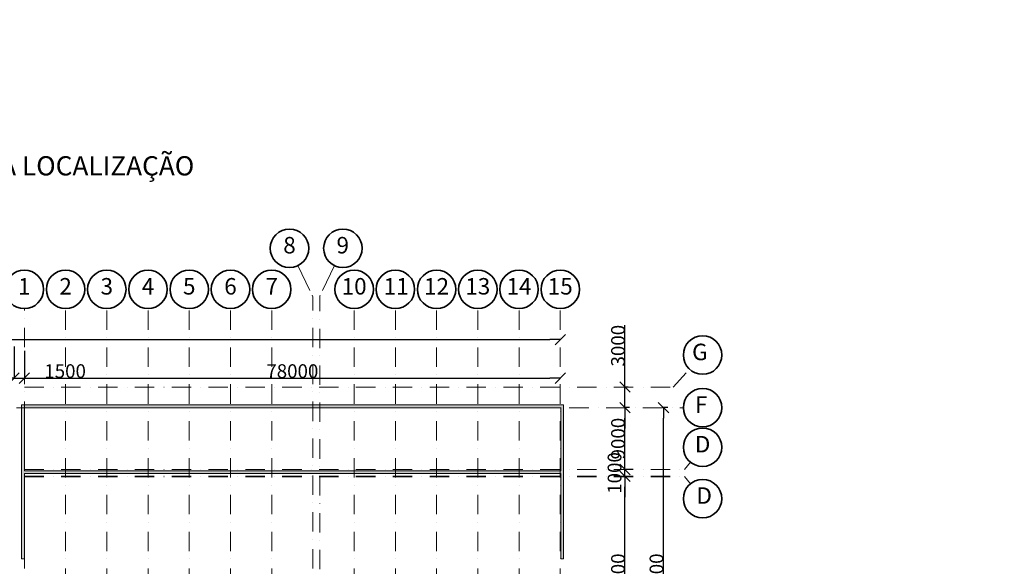
# Model space of a CAD drawing. Extents: x -375540 to 156807, y -143792 to 26545.
# Drawn here: x 13921 to 31834, y -120413 to -110473 of the extents above; entities that cross this region are included whole.
import ezdxf

# ---------------------------------------------------------------- set-up
doc = ezdxf.new("R2010")
doc.units = 0
doc.header["$MEASUREMENT"] = 0
doc.linetypes.add('CENTERX2', pattern=[800, 500, -100, 100, -100])
doc.linetypes.add('OO_EOIOIEOE_IAY', pattern=[670.277762, 352.777767, -176.388884, 0, -141.111112])
for name, color, linetype, lineweight in [('Мебель и оборудование_Ном_пера__12', 7, 'Continuous', 35), ('Наружные стены_Ном_пера__1', 7, 'Continuous', 20), ('Наружные стены_Ном_пера__12', 7, 'Continuous', 35), ('Наружные стены_Ном_пера__21', 7, 'Continuous', 20), ('Наружные стены_Ном_пера__214', 23, 'Continuous', 18), ('Наружные стены_Ном_пера__241', 7, 'Continuous', 35), ('Наружные стены_Ном_пера__3', 7, 'Continuous', 35), ('Тексты_Ном_пера__33', 7, 'Continuous', 20)]:
    doc.layers.add(name, color=color, linetype=linetype, lineweight=lineweight)
doc.layers.add('Наружные стены', color=7, linetype='Continuous')
doc.layers.add('Размерные цепочки', color=7, linetype='Continuous')
doc.styles.add('СГЕНЕРИР_СТИЛЬ_2', font='ARIAL.TTF')
doc.styles.add('СГЕНЕРИР_СТИЛЬ_5', font='ARIAL.TTF')
doc.styles.add('СГЕНЕРИР_СТИЛЬ_6', font='ARIAL.TTF')
doc.dimstyles.new('СГЕНЕРИР_СТИЛЬ__11', dxfattribs={"dimtxt": 250, "dimasz": 190, "dimexe": 0.18, "dimexo": 0, "dimgap": 0.09, "dimtad": 1, "dimdec": 0, "dimzin": 0, "dimdsep": 46, "dimtxsty": 'СГЕНЕРИР_СТИЛЬ_5', "dimblk": 'ARROWHEAD_6', "dimblk1": 'ARROWHEAD_6', "dimblk2": 'ARROWHEAD_6', "dimcen": 0.09, "dimclrd": 256, "dimclre": 256, "dimclrt": 256, "dimadec": 0, "dimazin": 0, "dimtfac": 1, "dimtdec": 4, "dimtmove": 2, "dimatfit": 3, "dimfxl": 0, "dimtolj": 1, "dimtzin": 0, "dimarcsym": 0})
doc.dimstyles.new('СГЕНЕРИР_СТИЛЬ__12', dxfattribs={"dimtxt": 250, "dimasz": 190, "dimexe": 0.18, "dimexo": 0, "dimgap": 0.09, "dimtad": 1, "dimdec": 0, "dimzin": 0, "dimdsep": 46, "dimtxsty": 'СГЕНЕРИР_СТИЛЬ_5', "dimblk": 'ARROWHEAD_6', "dimblk1": 'ARROWHEAD_6', "dimblk2": 'ARROWHEAD_6', "dimcen": 0.09, "dimclrd": 256, "dimclre": 256, "dimclrt": 256, "dimadec": 0, "dimazin": 0, "dimtfac": 1, "dimtdec": 4, "dimtmove": 0, "dimatfit": 3, "dimfxl": 0, "dimtolj": 1, "dimtzin": 0, "dimarcsym": 0})
doc.dimstyles.new('СГЕНЕРИР_СТИЛЬ__14', dxfattribs={"dimtxt": 250, "dimasz": 190, "dimexe": 0.18, "dimexo": 0, "dimgap": 0.09, "dimtad": 1, "dimtih": 1, "dimtoh": 1, "dimdec": 0, "dimzin": 0, "dimdsep": 46, "dimtxsty": 'СГЕНЕРИР_СТИЛЬ_5', "dimblk": 'ARROWHEAD_6', "dimblk1": 'ARROWHEAD_6', "dimblk2": 'ARROWHEAD_6', "dimcen": 0.09, "dimclrd": 256, "dimclre": 256, "dimclrt": 256, "dimadec": 0, "dimazin": 0, "dimtfac": 1, "dimtdec": 4, "dimtmove": 0, "dimatfit": 3, "dimfxl": 0, "dimtolj": 1, "dimtzin": 0, "dimarcsym": 0})

# ---------------------------------------------------------------- blocks, each defined once
blk = doc.blocks.new('Стена_582', base_point=(35412, -27196))
at = {"layer": 'Наружные стены_Ном_пера__1', "linetype": 'Continuous'}
blk.add_hatch(color=256, dxfattribs=at).paths.add_polyline_path([(35412, -27196), (45172, -27196), (45222, -27146), (35362, -27146)], flags=0)
at = {"layer": 'Наружные стены_Ном_пера__21', "linetype": 'Continuous'}
for p, q in [((45222, -27146), (35362, -27146)), ((35412, -27196), (45172, -27196))]:
    blk.add_line(p, q, dxfattribs=at)
blk = doc.blocks.new('Стена_583', base_point=(35412, -29946))
at = {"layer": 'Наружные стены_Ном_пера__1', "linetype": 'Continuous'}
blk.add_hatch(color=256, dxfattribs=at).paths.add_polyline_path([(35412, -29946), (35412, -27196), (35362, -27146), (35362, -29946)], flags=0)
at = {"layer": 'Наружные стены_Ном_пера__21', "linetype": 'Continuous'}
for p, q in [((35362, -27146), (35362, -29946)), ((35412, -28346), (35412, -27196)), ((35412, -29946), (35412, -28396)), ((35362, -29946), (35412, -29946))]:
    blk.add_line(p, q, dxfattribs=at)
blk = doc.blocks.new('Стена_584', base_point=(45172, -27196))
at = {"layer": 'Наружные стены_Ном_пера__1', "linetype": 'Continuous'}
blk.add_hatch(color=256, dxfattribs=at).paths.add_polyline_path([(45172, -27196), (45172, -29946), (45222, -29946), (45222, -27146)], flags=0)
at = {"layer": 'Наружные стены_Ном_пера__21', "linetype": 'Continuous'}
for p, q in [((45172, -27196), (45172, -28346)), ((45222, -29946), (45222, -27146)), ((45172, -28396), (45172, -29946)), ((45172, -29946), (45222, -29946))]:
    blk.add_line(p, q, dxfattribs=at)
blk = doc.blocks.new('Стена_585', base_point=(45172, -28346))
at = {"layer": 'Наружные стены_Ном_пера__1', "linetype": 'Continuous'}
blk.add_hatch(color=256, dxfattribs=at).paths.add_polyline_path([(45172, -28346), (35412, -28346), (35412, -28396), (45172, -28396)], flags=0)
at = {"layer": 'Наружные стены_Ном_пера__21', "linetype": 'Continuous'}
for p, q in [((45172, -28346), (35412, -28346)), ((35412, -28396), (45172, -28396))]:
    blk.add_line(p, q, dxfattribs=at)
blk = doc.blocks.new('Линия_58165', base_point=(35270, -27196))
at = {"layer": 'Наружные стены_Ном_пера__12', "linetype": 'Continuous'}
blk.add_circle((47751, -27196), 350, dxfattribs=at)
at = {"layer": 'Наружные стены_Ном_пера__214', "linetype": 'OO_EOIOIEOE_IAY'}
blk.add_line((35270, -27196), (47401, -27196), dxfattribs=at)
blk = doc.blocks.new('Линия_58166', base_point=(44412, -38871))
at = {"layer": 'Наружные стены_Ном_пера__12', "linetype": 'Continuous'}
for centre in [(44412, -25045), (44412, -38871)]:
    blk.add_circle(centre, 350, dxfattribs=at)
at = {"layer": 'Наружные стены_Ном_пера__214', "linetype": 'OO_EOIOIEOE_IAY'}
blk.add_line((44412, -38521), (44412, -25395), dxfattribs=at)
blk = doc.blocks.new('Линия_58171', base_point=(36162, -38871))
at = {"layer": 'Наружные стены_Ном_пера__12', "linetype": 'Continuous'}
for centre in [(36162, -25045), (36162, -38871)]:
    blk.add_circle(centre, 350, dxfattribs=at)
at = {"layer": 'Наружные стены_Ном_пера__214', "linetype": 'OO_EOIOIEOE_IAY'}
blk.add_line((36162, -38521), (36162, -25395), dxfattribs=at)
blk = doc.blocks.new('Линия_58172', base_point=(36912, -38871))
at = {"layer": 'Наружные стены_Ном_пера__12', "linetype": 'Continuous'}
for centre in [(36912, -25045), (36912, -38871)]:
    blk.add_circle(centre, 350, dxfattribs=at)
at = {"layer": 'Наружные стены_Ном_пера__214', "linetype": 'OO_EOIOIEOE_IAY'}
blk.add_line((36912, -38521), (36912, -25395), dxfattribs=at)
blk = doc.blocks.new('Линия_58173', base_point=(37662, -38871))
at = {"layer": 'Наружные стены_Ном_пера__12', "linetype": 'Continuous'}
for centre in [(37662, -25045), (37662, -38871)]:
    blk.add_circle(centre, 350, dxfattribs=at)
at = {"layer": 'Наружные стены_Ном_пера__214', "linetype": 'OO_EOIOIEOE_IAY'}
blk.add_line((37662, -38521), (37662, -25395), dxfattribs=at)
blk = doc.blocks.new('Линия_58174', base_point=(38412, -38871))
at = {"layer": 'Наружные стены_Ном_пера__12', "linetype": 'Continuous'}
for centre in [(38412, -25045), (38412, -38871)]:
    blk.add_circle(centre, 350, dxfattribs=at)
at = {"layer": 'Наружные стены_Ном_пера__214', "linetype": 'OO_EOIOIEOE_IAY'}
blk.add_line((38412, -38521), (38412, -25395), dxfattribs=at)
blk = doc.blocks.new('Линия_58175', base_point=(39162, -38871))
at = {"layer": 'Наружные стены_Ном_пера__12', "linetype": 'Continuous'}
for centre in [(39162, -25045), (39162, -38871)]:
    blk.add_circle(centre, 350, dxfattribs=at)
at = {"layer": 'Наружные стены_Ном_пера__214', "linetype": 'OO_EOIOIEOE_IAY'}
blk.add_line((39162, -38521), (39162, -25395), dxfattribs=at)
blk = doc.blocks.new('Линия_58177', base_point=(41412, -38871))
at = {"layer": 'Наружные стены_Ном_пера__12', "linetype": 'Continuous'}
for centre in [(41412, -25045), (41412, -38871)]:
    blk.add_circle(centre, 350, dxfattribs=at)
at = {"layer": 'Наружные стены_Ном_пера__214', "linetype": 'OO_EOIOIEOE_IAY'}
blk.add_line((41412, -38521), (41412, -25395), dxfattribs=at)
blk = doc.blocks.new('Линия_58178', base_point=(42162, -38871))
at = {"layer": 'Наружные стены_Ном_пера__12', "linetype": 'Continuous'}
for centre in [(42162, -25045), (42162, -38871)]:
    blk.add_circle(centre, 350, dxfattribs=at)
at = {"layer": 'Наружные стены_Ном_пера__214', "linetype": 'OO_EOIOIEOE_IAY'}
blk.add_line((42162, -38521), (42162, -25395), dxfattribs=at)
blk = doc.blocks.new('Линия_58179', base_point=(42912, -38871))
at = {"layer": 'Наружные стены_Ном_пера__12', "linetype": 'Continuous'}
for centre in [(42912, -25045), (42912, -38871)]:
    blk.add_circle(centre, 350, dxfattribs=at)
at = {"layer": 'Наружные стены_Ном_пера__214', "linetype": 'OO_EOIOIEOE_IAY'}
blk.add_line((42912, -38521), (42912, -25395), dxfattribs=at)
blk = doc.blocks.new('Линия_58180', base_point=(43662, -38871))
at = {"layer": 'Наружные стены_Ном_пера__12', "linetype": 'Continuous'}
for centre in [(43662, -25045), (43662, -38871)]:
    blk.add_circle(centre, 350, dxfattribs=at)
at = {"layer": 'Наружные стены_Ном_пера__214', "linetype": 'OO_EOIOIEOE_IAY'}
blk.add_line((43662, -38521), (43662, -25395), dxfattribs=at)
blk = doc.blocks.new('Линия_58181', base_point=(39912, -38871))
at = {"layer": 'Наружные стены_Ном_пера__12', "linetype": 'Continuous'}
for centre in [(39912, -25045), (39912, -38871)]:
    blk.add_circle(centre, 350, dxfattribs=at)
at = {"layer": 'Наружные стены_Ном_пера__214', "linetype": 'OO_EOIOIEOE_IAY'}
blk.add_line((39912, -38521), (39912, -25395), dxfattribs=at)
blk = doc.blocks.new('Линия_58182', base_point=(35412, -38836))
at = {"layer": 'Наружные стены_Ном_пера__12', "linetype": 'Continuous'}
blk.add_circle((35412, -25045), 350, dxfattribs=at)
at = {"layer": 'Наружные стены_Ном_пера__214', "linetype": 'OO_EOIOIEOE_IAY'}
blk.add_line((35412, -38836), (35412, -25395), dxfattribs=at)
blk = doc.blocks.new('Линия_58183', base_point=(45162, -38871))
at = {"layer": 'Наружные стены_Ном_пера__12', "linetype": 'Continuous'}
for centre in [(45162, -25045), (45162, -38871)]:
    blk.add_circle(centre, 350, dxfattribs=at)
at = {"layer": 'Наружные стены_Ном_пера__214', "linetype": 'OO_EOIOIEOE_IAY'}
blk.add_line((45162, -38521), (45162, -25395), dxfattribs=at)
blk = doc.blocks.new('Линия_58226', base_point=(47215, -26821))
at = {"layer": 'Наружные стены_Ном_пера__12', "linetype": 'Continuous'}
blk.add_circle((47751, -26239), 350, dxfattribs=at)
at = {"layer": 'Наружные стены_Ном_пера__214', "linetype": 'OO_EOIOIEOE_IAY'}
blk.add_line((47215, -26821), (47514, -26496), dxfattribs=at)
blk = doc.blocks.new('Линия_58230', base_point=(47424, -28321))
at = {"layer": 'Наружные стены_Ном_пера__214', "linetype": 'OO_EOIOIEOE_IAY'}
blk.add_line((47424, -28321), (47531, -28188), dxfattribs=at)
at = {"layer": 'Наружные стены_Ном_пера__3', "linetype": 'Continuous'}
blk.add_circle((47751, -27916), 350, dxfattribs=at)
blk = doc.blocks.new('Линия_58231', base_point=(47424, -28446))
at = {"layer": 'Наружные стены_Ном_пера__214', "linetype": 'OO_EOIOIEOE_IAY'}
blk.add_line((47424, -28446), (47531, -28579), dxfattribs=at)
at = {"layer": 'Наружные стены_Ном_пера__3', "linetype": 'Continuous'}
blk.add_circle((47751, -28851), 350, dxfattribs=at)
blk = doc.blocks.new('Линия_58237', base_point=(40236, -24297))
at = {"layer": 'Наружные стены_Ном_пера__214', "linetype": 'CENTERX2'}
blk.add_line((40388, -24612), (40662, -25179), dxfattribs=at)
at = {"layer": 'Наружные стены_Ном_пера__3', "linetype": 'Continuous'}
blk.add_circle((40236, -24297), 350, dxfattribs=at)
blk = doc.blocks.new('Линия_58238', base_point=(41206, -24297))
at = {"layer": 'Наружные стены_Ном_пера__214', "linetype": 'CENTERX2'}
blk.add_line((41054, -24612), (40787, -25164), dxfattribs=at)
at = {"layer": 'Наружные стены_Ном_пера__3', "linetype": 'Continuous'}
blk.add_circle((41206, -24297), 350, dxfattribs=at)
blk = doc.blocks.new('ARROWHEAD_6')
at = {"linetype": 'Continuous'}
for p, q in [((0, 0), (-1, 0)), ((-0.5, -0.5), (0.5, 0.5))]:
    blk.add_line(p, q, dxfattribs=at)
blk = doc.blocks.new('*D558')
at = {"layer": 'Defpoints', "color": 0, "linetype": 'Continuous'}
for p in [(24933, -118778), (24948, -118778), (25235, -122528)]:
    blk.add_point(p, dxfattribs=at)
at = {"layer": 'Размерные цепочки', "linetype": 'Continuous', "lineweight": -2}
for p, q in [((24948, -118778), (24933, -118778)), ((24933, -122338), (24933, -118968)), ((25235, -122528), (24933, -122528))]:
    blk.add_line(p, q, dxfattribs=at)
at = {"layer": 'Размерные цепочки', "linetype": 'Continuous', "lineweight": -2, "xscale": 190, "yscale": 190, "zscale": 190}
for p, rotation in [((24933, -118778), 90), ((24933, -122528), 270)]:
    blk.add_blockref('ARROWHEAD_6', p, dxfattribs=dict(at, rotation=rotation))
at = {"layer": 'Размерные цепочки', "linetype": 'Continuous', "insert": (24806, -120653), "char_height": 250, "attachment_point": 5, "rotation": 90, "style": 'СГЕНЕРИР_СТИЛЬ_5'}
blk.add_mtext('\\A1;\\A1;30000', dxfattribs=at)
blk = doc.blocks.new('*D559')
at = {"layer": 'Defpoints', "color": 0, "linetype": 'Continuous'}
for p in [(24933, -118653), (25083, -118653), (24948, -118778)]:
    blk.add_point(p, dxfattribs=at)
at = {"layer": 'Размерные цепочки', "linetype": 'Continuous', "lineweight": -2}
for p, q in [((24933, -118463), (24933, -118273)), ((25083, -118653), (24933, -118653)), ((24933, -118778), (24933, -118653)), ((24948, -118778), (24933, -118778)), ((24933, -118968), (24933, -119158))]:
    blk.add_line(p, q, dxfattribs=at)
at = {"layer": 'Размерные цепочки', "linetype": 'Continuous', "lineweight": -2, "xscale": 190, "yscale": 190, "zscale": 190}
for p, rotation in [((24933, -118653), 270), ((24933, -118778), 90)]:
    blk.add_blockref('ARROWHEAD_6', p, dxfattribs=dict(at, rotation=rotation))
at = {"layer": 'Размерные цепочки', "linetype": 'Continuous', "insert": (24743, -118716), "char_height": 250, "attachment_point": 5, "rotation": 90, "style": 'СГЕНЕРИР_СТИЛЬ_5'}
blk.add_mtext('\\A1;\\A1;1000', dxfattribs=at)
blk = doc.blocks.new('*D560')
at = {"layer": 'Defpoints', "color": 0, "linetype": 'Continuous'}
for p in [(24933, -117528), (25015, -117528), (25083, -118653)]:
    blk.add_point(p, dxfattribs=at)
at = {"layer": 'Размерные цепочки', "linetype": 'Continuous', "lineweight": -2}
for p, q in [((25015, -117528), (24933, -117528)), ((24933, -118463), (24933, -117718)), ((25083, -118653), (24933, -118653))]:
    blk.add_line(p, q, dxfattribs=at)
at = {"layer": 'Размерные цепочки', "linetype": 'Continuous', "lineweight": -2, "xscale": 190, "yscale": 190, "zscale": 190}
for p, rotation in [((24933, -117528), 90), ((24933, -118653), 270)]:
    blk.add_blockref('ARROWHEAD_6', p, dxfattribs=dict(at, rotation=rotation))
at = {"layer": 'Размерные цепочки', "linetype": 'Continuous', "insert": (24806, -118091), "char_height": 250, "attachment_point": 5, "rotation": 90, "style": 'СГЕНЕРИР_СТИЛЬ_5'}
blk.add_mtext('\\A1;\\A1;9000', dxfattribs=at)
blk = doc.blocks.new('*D561')
at = {"layer": 'Defpoints', "color": 0, "linetype": 'Continuous'}
for p in [(24933, -117153), (24990, -117153), (25015, -117528)]:
    blk.add_point(p, dxfattribs=at)
at = {"layer": 'Размерные цепочки', "linetype": 'Continuous', "lineweight": -2}
for p, q in [((24933, -116963), (24933, -116028)), ((24990, -117153), (24933, -117153)), ((24933, -117528), (24933, -117153)), ((25015, -117528), (24933, -117528)), ((24933, -117718), (24933, -117908))]:
    blk.add_line(p, q, dxfattribs=at)
at = {"layer": 'Размерные цепочки', "linetype": 'Continuous', "lineweight": -2, "xscale": 190, "yscale": 190, "zscale": 190}
for p, rotation in [((24933, -117153), 270), ((24933, -117528), 90)]:
    blk.add_blockref('ARROWHEAD_6', p, dxfattribs=dict(at, rotation=rotation))
at = {"layer": 'Размерные цепочки', "linetype": 'Continuous', "insert": (24806, -116401), "char_height": 250, "attachment_point": 5, "rotation": 90, "style": 'СГЕНЕРИР_СТИЛЬ_5'}
blk.add_mtext('\\A1;\\A1;3000', dxfattribs=at)
blk = doc.blocks.new('*D562')
at = {"layer": 'Defpoints', "color": 0, "linetype": 'Continuous'}
for p in [(25633, -117528), (25715, -117528), (25487, -123778)]:
    blk.add_point(p, dxfattribs=at)
at = {"layer": 'Размерные цепочки', "linetype": 'Continuous', "lineweight": -2}
for p, q in [((25715, -117528), (25633, -117528)), ((25633, -123588), (25633, -117718)), ((25487, -123778), (25634, -123778))]:
    blk.add_line(p, q, dxfattribs=at)
at = {"layer": 'Размерные цепочки', "linetype": 'Continuous', "lineweight": -2, "xscale": 190, "yscale": 190, "zscale": 190}
for p, rotation in [((25633, -117528), 90), ((25633, -123778), 270)]:
    blk.add_blockref('ARROWHEAD_6', p, dxfattribs=dict(at, rotation=rotation))
at = {"layer": 'Размерные цепочки', "linetype": 'Continuous', "insert": (25506, -120653), "char_height": 250, "attachment_point": 5, "rotation": 90, "style": 'СГЕНЕРИР_СТИЛЬ_5'}
blk.add_mtext('\\A1;\\A1;50000', dxfattribs=at)
blk = doc.blocks.new('*D600')
at = {"layer": 'Defpoints', "color": 0, "linetype": 'Continuous'}
for p in [(13818, -116416), (14006, -116496), (14006, -116991)]:
    blk.add_point(p, dxfattribs=at)
at = {"layer": 'Размерные цепочки', "linetype": 'Continuous', "lineweight": -2}
for p, q in [((13818, -116416), (13818, -116992)), ((14006, -116496), (14006, -116992)), ((13628, -116991), (13438, -116991)), ((13818, -116991), (14006, -116991)), ((14196, -116991), (15108, -116991))]:
    blk.add_line(p, q, dxfattribs=at)
at = {"layer": 'Размерные цепочки', "linetype": 'Continuous', "lineweight": -2, "xscale": 190, "yscale": 190, "zscale": 190}
blk.add_blockref('ARROWHEAD_6', (13818, -116991), dxfattribs=at)
at = {"layer": 'Размерные цепочки', "linetype": 'Continuous', "lineweight": -2, "xscale": 190, "yscale": 190, "zscale": 190, "rotation": 180}
blk.add_blockref('ARROWHEAD_6', (14006, -116991), dxfattribs=at)
at = {"layer": 'Размерные цепочки', "linetype": 'Continuous', "insert": (14747, -116864), "char_height": 250, "attachment_point": 5, "style": 'СГЕНЕРИР_СТИЛЬ_5'}
blk.add_mtext('\\A1;\\A1;1500', dxfattribs=at)
blk = doc.blocks.new('*D601')
at = {"layer": 'Defpoints', "color": 0, "linetype": 'Continuous'}
for p in [(14006, -116496), (23756, -116991), (23756, -116991)]:
    blk.add_point(p, dxfattribs=at)
at = {"layer": 'Размерные цепочки', "linetype": 'Continuous', "lineweight": -2}
for p, q in [((14006, -116496), (14006, -116992)), ((14196, -116991), (23566, -116991)), ((23756, -116991), (23756, -116991))]:
    blk.add_line(p, q, dxfattribs=at)
at = {"layer": 'Размерные цепочки', "linetype": 'Continuous', "lineweight": -2, "xscale": 190, "yscale": 190, "zscale": 190, "rotation": 180}
blk.add_blockref('ARROWHEAD_6', (14006, -116991), dxfattribs=at)
at = {"layer": 'Размерные цепочки', "linetype": 'Continuous', "lineweight": -2, "xscale": 190, "yscale": 190, "zscale": 190}
blk.add_blockref('ARROWHEAD_6', (23756, -116991), dxfattribs=at)
at = {"layer": 'Размерные цепочки', "linetype": 'Continuous', "insert": (18881, -116864), "char_height": 250, "attachment_point": 5, "style": 'СГЕНЕРИР_СТИЛЬ_5'}
blk.add_mtext('\\A1;\\A1;78000', dxfattribs=at)
blk = doc.blocks.new('*D602')
at = {"layer": 'Defpoints', "color": 0, "linetype": 'Continuous'}
for p in [(1443, -115683), (23756, -116291), (23756, -116291)]:
    blk.add_point(p, dxfattribs=at)
at = {"layer": 'Размерные цепочки', "linetype": 'Continuous', "lineweight": -2}
for p, q in [((1443, -115683), (1443, -116292)), ((1633, -116291), (23566, -116291)), ((23756, -116291), (23756, -116291))]:
    blk.add_line(p, q, dxfattribs=at)
at = {"layer": 'Размерные цепочки', "linetype": 'Continuous', "lineweight": -2, "xscale": 190, "yscale": 190, "zscale": 190, "rotation": 180}
blk.add_blockref('ARROWHEAD_6', (1443, -116291), dxfattribs=at)
at = {"layer": 'Размерные цепочки', "linetype": 'Continuous', "lineweight": -2, "xscale": 190, "yscale": 190, "zscale": 190}
blk.add_blockref('ARROWHEAD_6', (23756, -116291), dxfattribs=at)
at = {"layer": 'Размерные цепочки', "linetype": 'Continuous', "insert": (12599, -116164), "char_height": 250, "attachment_point": 5, "style": 'СГЕНЕРИР_СТИЛЬ_5'}
blk.add_mtext('\\A1;\\A1;178 500', dxfattribs=at)

msp = doc.modelspace()

# ---------------------------------------------------------------- linework, layer by layer
at = {"layer": 'Наружные стены_Ном_пера__214', "linetype": 'OO_EOIOIEOE_IAY'}
for p, q in [((19255.7, -129168.3), (19255.7, -115510.9)), ((19380.7, -129182.8), (19380.7, -115496.4)), ((14005.7, -117153.5), (25809, -117153.5)), ((14005.7, -118653.5), (26017.6, -118653.5))]:
    msp.add_line(p, q, dxfattribs=at)
at = {"layer": 'Наружные стены_Ном_пера__241', "linetype": 'OO_EOIOIEOE_IAY'}
msp.add_line((14005.7, -118778.5), (26017.6, -118778.5), dxfattribs=at)

# ---------------------------------------------------------------- block references
at = {"layer": 'Наружные стены', "linetype": 'CENTERX2'}
for name, p in [('Линия_58237', (18829.4, -114629.7)), ('Линия_58238', (19800, -114629.7))]:
    msp.add_blockref(name, p, dxfattribs=at)
at = {"layer": 'Наружные стены', "linetype": 'OO_EOIOIEOE_IAY'}
for name, p in [('Линия_58182', (14005.7, -129168.3)), ('Линия_58171', (14755.7, -129203.1)), ('Линия_58172', (15505.7, -129203.1)), ('Линия_58173', (16255.7, -129203.1)), ('Линия_58174', (17005.7, -129203.1)), ('Линия_58175', (17755.7, -129203.1)), ('Линия_58181', (18505.7, -129203.1)), ('Линия_58177', (20005.7, -129203.1)), ('Линия_58178', (20755.7, -129203.1)), ('Линия_58179', (21505.7, -129203.1)), ('Линия_58180', (22255.7, -129203.1)), ('Линия_58166', (23005.7, -129203.1)), ('Линия_58183', (23755.7, -129203.1)), ('Линия_58226', (25809, -117153.5)), ('Линия_58165', (13863.9, -117528.5)), ('Линия_58230', (26017.6, -118653.5)), ('Линия_58231', (26017.6, -118778.5))]:
    msp.add_blockref(name, p, dxfattribs=at)
at = {"layer": 'Наружные стены'}
for name, p in [('Стена_582', (14005.7, -117528.5)), ('Стена_583', (14005.7, -120278.5)), ('Стена_584', (23766.3, -117528.5)), ('Стена_585', (23766.3, -118678.5))]:
    msp.add_blockref(name, p, dxfattribs=at)

# ---------------------------------------------------------------- texts
at = {"layer": 'Мебель и оборудование_Ном_пера__12', "linetype": 'Continuous', "insert": (-20468.9, -111987.2), "char_height": 250, "width": 2457.985, "attachment_point": 7, "style": 'СГЕНЕРИР_СТИЛЬ_2'}
msp.add_mtext('\\pi245.19;Categoria da \\P\\pi706.65;sala   *', dxfattribs=at)
at = {"layer": 'Тексты_Ном_пера__33', "linetype": 'Continuous'}
for s, insert, char_height, attachment_point, style in [(' DIAGRAMA DA LOCALIZAÇÃO', (13879.9, -113414.3), 350, 8, 'СГЕНЕРИР_СТИЛЬ_6'), ('{8}', (18715.5, -114612.6), 300, 4, 'СГЕНЕРИР_СТИЛЬ_2'), ('{9}', (19684.7, -114612.6), 300, 4, 'СГЕНЕРИР_СТИЛЬ_2'), ('{1}', (13891.9, -115360.1), 300, 4, 'СГЕНЕРИР_СТИЛЬ_2'), ('{2}', (14641.9, -115360.1), 300, 4, 'СГЕНЕРИР_СТИЛЬ_2'), ('{3}', (15391.9, -115360.1), 300, 4, 'СГЕНЕРИР_СТИЛЬ_2'), ('{4}', (16141.9, -115360.1), 300, 4, 'СГЕНЕРИР_СТИЛЬ_2'), ('{5}', (16891.9, -115360.1), 300, 4, 'СГЕНЕРИР_СТИЛЬ_2'), ('{6}', (17641.9, -115360.1), 300, 4, 'СГЕНЕРИР_СТИЛЬ_2'), ('{7}', (18391.9, -115360.1), 300, 4, 'СГЕНЕРИР_СТИЛЬ_2'), ('{10}', (19778.1, -115360.1), 300, 4, 'СГЕНЕРИР_СТИЛЬ_2'), ('{11}', (20543.1, -115360.1), 300, 4, 'СГЕНЕРИР_СТИЛЬ_2'), ('{12}', (21278.1, -115360.1), 300, 4, 'СГЕНЕРИР_СТИЛЬ_2'), ('{13}', (22028.1, -115360.1), 300, 4, 'СГЕНЕРИР_СТИЛЬ_2'), ('{14}', (22778.1, -115360.1), 300, 4, 'СГЕНЕРИР_СТИЛЬ_2'), ('{15}', (23528.1, -115360.1), 300, 4, 'СГЕНЕРИР_СТИЛЬ_2'), ('G', (26153.8, -116554.1), 300, 4, 'СГЕНЕРИР_СТИЛЬ_2'), ('F', (26207.3, -117511.3), 300, 4, 'СГЕНЕРИР_СТИЛЬ_2'), ('D', (26204.6, -118231.4), 300, 4, 'СГЕНЕРИР_СТИЛЬ_2'), ('D', (26233.4, -119166.2), 300, 4, 'СГЕНЕРИР_СТИЛЬ_2')]:
    msp.add_mtext(s, dxfattribs=dict(at, insert=insert, char_height=char_height, attachment_point=attachment_point, style=style))

# ---------------------------------------------------------------- dimensions: what is measured, and where the dimension line sits
at = {"layer": 'Размерные цепочки', "linetype": 'Continuous'}
for base, p1, p2, text, picture, middle in [((23755.7, -116291.4), (1443.2, -115682.5), (23755.7, -116291.4), '\\A1;178 500', '*D602', (12599.5, -116163.7)), ((14005.7, -116991.4), (13818.2, -116416), (14005.7, -116496.3), '\\A1;1500', '*D600', (14746.9, -116863.7)), ((23755.7, -116991.4), (14005.7, -116496.3), (23755.7, -116991.4), '\\A1;78000', '*D601', (18880.7, -116863.7))]:
    dim = msp.add_linear_dim(base=base, p1=p1, p2=p2, text=text, dimstyle='СГЕНЕРИР_СТИЛЬ__14', dxfattribs=at)
    dim.commit()
    dim.dimension.update_dxf_attribs({"geometry": picture, "text_midpoint": middle})
for base, p1, p2, text, dimstyle, picture, middle in [((24933.5, -117153.5), (25015.3, -117528.5), (24989.9, -117153.5), '\\A1;3000', 'СГЕНЕРИР_СТИЛЬ__12', '*D561', (24805.7, -116400.6)), ((24933.5, -117528.5), (25082.8, -118653.5), (25015.3, -117528.5), '\\A1;9000', 'СГЕНЕРИР_СТИЛЬ__12', '*D560', (24805.7, -118091)), ((25633.5, -117528.5), (25487.4, -123778.5), (25715.3, -117528.5), '\\A1;50000', 'СГЕНЕРИР_СТИЛЬ__12', '*D562', (25505.7, -120653.5)), ((24933.5, -118653.5), (24947.7, -118778.5), (25082.8, -118653.5), '\\A1;1000', 'СГЕНЕРИР_СТИЛЬ__11', '*D559', (24743.5, -118716)), ((24933.5, -118778.5), (25235.4, -122528.5), (24947.7, -118778.5), '\\A1;30000', 'СГЕНЕРИР_СТИЛЬ__12', '*D558', (24805.7, -120653.5))]:
    dim = msp.add_linear_dim(base=base, p1=p1, p2=p2, angle=90, text=text, dimstyle=dimstyle, dxfattribs=at)
    dim.commit()
    dim.dimension.update_dxf_attribs({"geometry": picture, "text_midpoint": middle})

doc.saveas('drawing.dxf')
